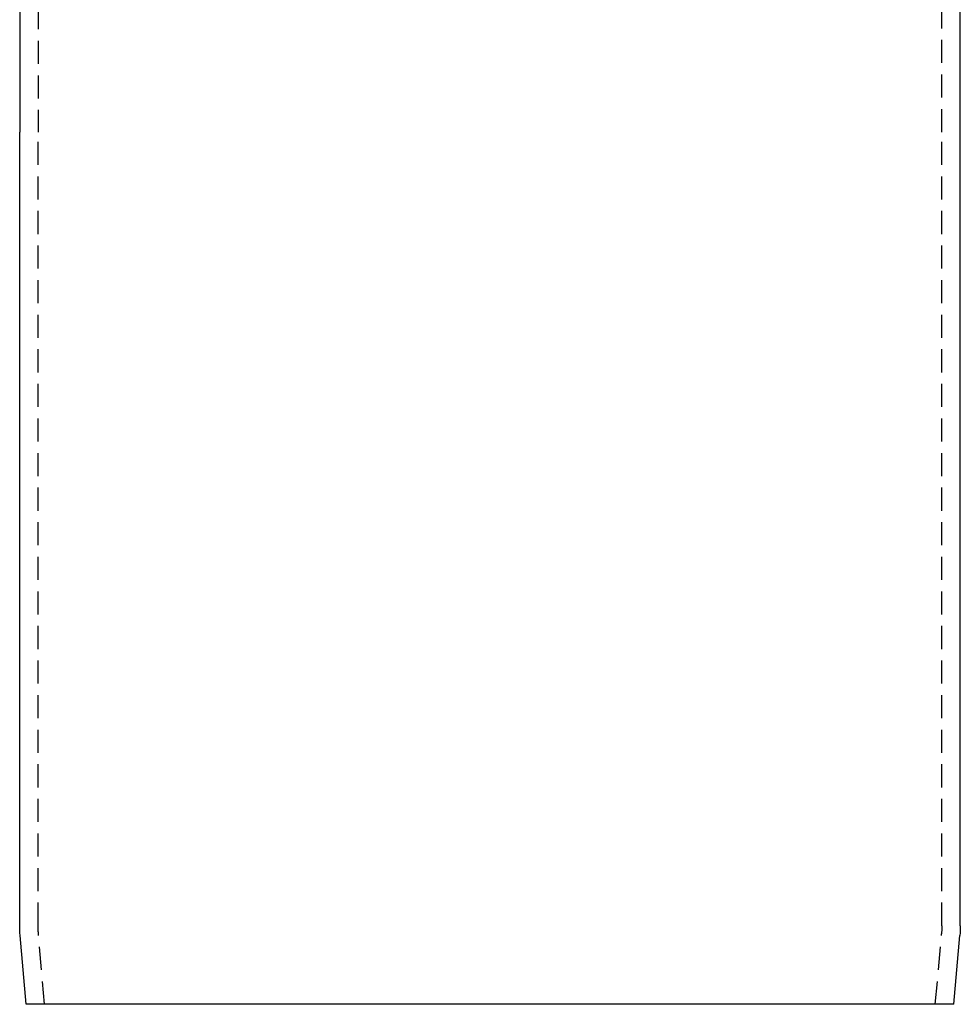
# Model space of a CAD drawing. Extents: x -105 to 326, y -777 to -339.
# Drawn here: x 216 to 318, y -566 to -460 of the extents above; entities that cross this region are included whole.
import ezdxf

# ---------------------------------------------------------------- set-up
doc = ezdxf.new("R2010")
doc.units = 0
doc.header["$LTSCALE"] = 10
doc.linetypes.add('VERDECKT', pattern=[0.375, 0.25, -0.125])
doc.layers.get('0').update_dxf_attribs({"linetype": 'CONTINUOUS'})
doc.layers.add('STEMPEL', color=3, linetype='CONTINUOUS')

# ---------------------------------------------------------------- blocks, each defined once
blk = doc.blocks.new('A$C11AF740A')
at = {"extrusion": (-2e-16, 1, -2e-16)}
for p, q in [((333.0055, 73.3196), (333.0055, 3.4155)), ((435.0055, 3.4155), (435.0055, 73.3196)), ((333.0055, -82.633), (333.0055, 3.4155)), ((435.0055, -82.633), (435.0055, 3.4155)), ((333.7054, -91.157), (333.0512, -83.6789)), ((434.3056, -91.157), (434.9598, -83.6789)), ((434.3056, -91.157), (333.7054, -91.157))]:
    blk.add_line(p, q, dxfattribs=at)
at = {"color": 1, "linetype": 'VERDECKT', "extrusion": (-2e-16, 1, -2e-16)}
for p, q in [((335.0055, 73.3196), (335.0055, 3.4155)), ((433.0055, 3.4155), (433.0055, 73.3196)), ((335.0055, -82.633), (335.0055, 3.4155)), ((433.0055, -82.633), (433.0055, 3.4155)), ((335.7131, -91.157), (335.0436, -83.5046)), ((432.298, -91.157), (432.9675, -83.5046))]:
    blk.add_line(p, q, dxfattribs=at)
at = {"extrusion": (0, -2e-16, -1)}
for centre, start, end in [((-345.0055, -82.633), 355, 0), ((-423.0055, -82.633), 180, 185)]:
    blk.add_arc(centre, 12, start, end, dxfattribs=at)
at = {"color": 1, "linetype": 'VERDECKT', "extrusion": (0, -2e-16, -1)}
for centre, start, end in [((-345.0055, -82.633), 355, 0), ((-423.0055, -82.633), 180, 185)]:
    blk.add_arc(centre, 10, start, end, dxfattribs=at)

msp = doc.modelspace()

# ---------------------------------------------------------------- block references
at = {"layer": 'STEMPEL'}
msp.add_blockref('A$C11AF740A', (-116.68, -475.26, -24.48), dxfattribs=at)

doc.saveas('drawing.dxf')
